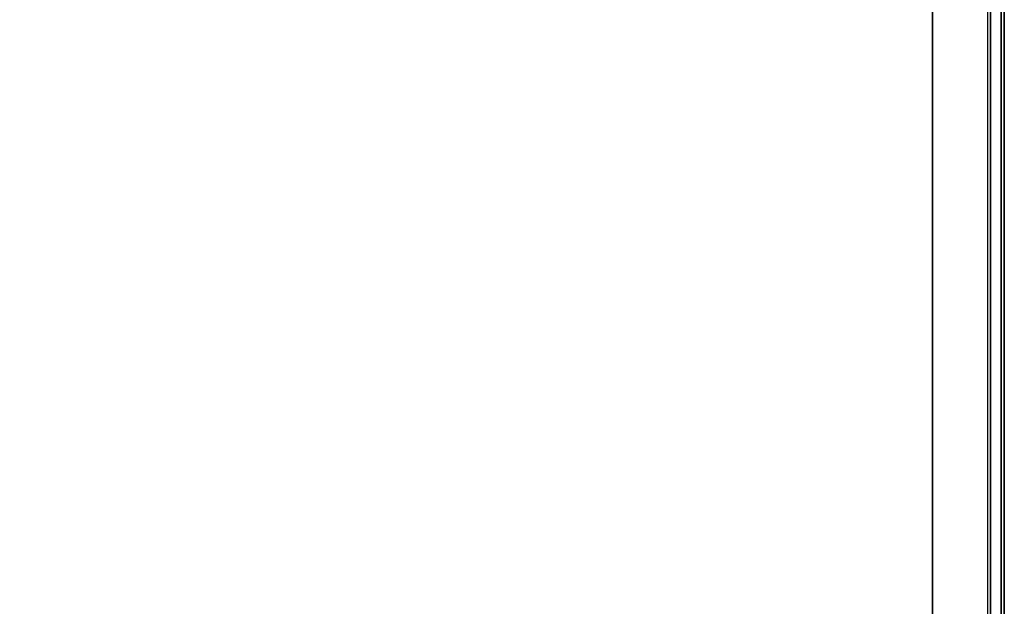
# Model space of a CAD drawing. Units: millimetres. Extents: x 5058 to 53433, y -2952 to 81661.
# Drawn here: x 6715 to 7039, y -2120 to -1927 of the extents above; entities that cross this region are included whole.
import ezdxf

# ---------------------------------------------------------------- set-up
doc = ezdxf.new("R2010")
doc.units = ezdxf.units.MM
doc.header["$LTSCALE"] = 200
for name, color, linetype in [('72_HOEM_INSERT', 7, 'Continuous'), ('72_HOEM_OR_D2_ANY', 7, 'Continuous'), ('72_HOEM_OR_D3_AURNSK_PED', 7, 'Continuous'), ('72_HOEM_OR_D3_AURNSK_TOP', 7, 'Continuous')]:
    doc.layers.add(name, color=color, linetype=linetype)

# ---------------------------------------------------------------- blocks, each defined once
blk = doc.blocks.new('72HOOR3WSK_ODOD-3672_XX_DESK_TOP')
for points in [[(0.00004, -0.000359, 0.029382), (0, -0.000359, 0.02934), (0, -0.035641, 0.02934), (0.00004, -0.035641, 0.029382)], [(0, -0.035641, 0.02934), (0, -0.000359, 0.02934), (0, -0.000359, 0.028242), (0, -0.035641, 0.028242)], [(0, -0.035641, 0.028242), (0, -0.000359, 0.028242), (0.00004, -0.000359, 0.028202), (0.00004, -0.035641, 0.028202)], [(0.00004, -0.035641, 0.029382), (0.07196, -0.035641, 0.029382), (0.07196, -0.000359, 0.029382), (0.00004, -0.000359, 0.029382)], [(0.00004, -0.000359, 0.028202), (0.07196, -0.000359, 0.028202), (0.07196, -0.035641, 0.028202), (0.00004, -0.035641, 0.028202)]]:
    blk.add_3dface(points)
blk = doc.blocks.new('72HOOR3WSK_ODOD-3672_XX_DESK_PED')
for points in [[(0.00018, -0.034801, 0.028162), (0.00022, -0.034801, 0.028202), (0.00022, -0.007409, 0.028202), (0.00018, -0.007449, 0.028162)], [(0.00018, -0.007449, 0.028162), (0.00018, -0.007449, 0.000372), (0.00018, -0.034801, 0.000372), (0.00018, -0.034801, 0.028162)], [(0.01524, -0.034711, 0.000637), (0.00093, -0.034711, 0.000637), (0.00093, -0.007449, 0.000637), (0.01524, -0.007449, 0.000637)], [(0.00093, -0.007449, 0.000372), (0.00093, -0.007449, 0.000637), (0.00093, -0.034801, 0.000727), (0.00093, -0.034801, 0.000372)]]:
    blk.add_3dface(points)
blk = doc.blocks.new('72HOOR2ODOD-3672-XX')
blk.add_line((0, 0), (0, -0.036))
blk = doc.blocks.new('72HOEM_OR21322463351001')
at = {"xscale": 25.4028, "yscale": 25.4028}
blk.add_blockref('72HOOR2ODOD-3672-XX', (0, 0), dxfattribs=at)
blk = doc.blocks.new('XCAD036F12295B360B0B66156374BBC057C2F2')
at = {"layer": '72_HOEM_OR_D2_ANY', "color": 7}
blk.add_blockref('72HOEM_OR21322463351001', (0, 0), dxfattribs=at)
at = {"layer": '72_HOEM_OR_D3_AURNSK_PED', "color": 0, "xscale": 25.4028, "yscale": 25.4028, "zscale": 25.4028}
blk.add_blockref('72HOOR3WSK_ODOD-3672_XX_DESK_PED', (0, 0), dxfattribs=at)
at = {"layer": '72_HOEM_OR_D3_AURNSK_TOP', "color": 0, "xscale": 25.4028, "yscale": 25.4028, "zscale": 25.4028}
blk.add_blockref('72HOOR3WSK_ODOD-3672_XX_DESK_TOP', (0, 0), dxfattribs=at)

msp = doc.modelspace()

# ---------------------------------------------------------------- block references
at = {"layer": '72_HOEM_INSERT', "xscale": 999.9999999997672, "yscale": 999.9999999997672, "zscale": 999.9999999997726, "rotation": 180}
msp.add_blockref('XCAD036F12295B360B0B66156374BBC057C2F2', (7039.28, -2673.56, 0), dxfattribs=at)

doc.saveas('drawing.dxf')
